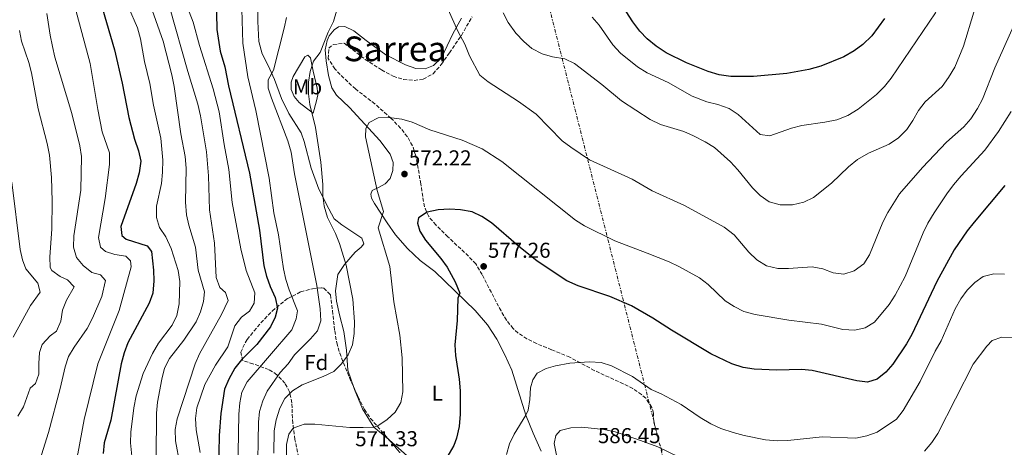
# Model space of a CAD drawing. Units: metres. Extents: x 604281 to 607736, y 4713023 to 4715414.
# Drawn here: x 605233 to 605691, y 4714878 to 4715076 of the extents above; entities that cross this region are included whole.
import ezdxf
from ezdxf.enums import TextEntityAlignment as Align

# ---------------------------------------------------------------- set-up
doc = ezdxf.new("R2010")
doc.units = ezdxf.units.M
doc.header["$MEASUREMENT"] = 0
doc.linetypes.add('DGN Style 3', pattern=[2.435891, 1.739922, -0.695969])
doc.linetypes.add('DGN Style 7', pattern=[3.479844, 1.56593, -0.695969, 0.521977, -0.695969])
for name, color, linetype, lineweight in [('Cota de punto acotado terreno', 7, 'Continuous', 0), ('Curva de nivel directora', 30, 'Continuous', 30), ('Curva de nivel intermedia', 30, 'Continuous', 0), ('Etiqueta de uso rústico', 92, 'Continuous', 0), ('Etiqueta de zona arbolada', 92, 'Continuous', 0), ('Fuente-manantial-naciente', 7, 'Continuous', 0), ('Línea de cambio de uso (parcela vista)', 92, 'Continuous', 0), ('Línea eléctrica', 6, 'DGN Style 7', 0), ('Punto acotado terreno (símbolo)', 7, 'Continuous', 0), ('Texto de Área (paraje) menor', 7, 'Continuous', 0), ('Zona arbolada', 92, 'DGN Style 3', 0)]:
    doc.layers.add(name, color=color, linetype=linetype, lineweight=lineweight)
doc.styles.add('Style-Arial', font='arial.ttf')

# ---------------------------------------------------------------- blocks, each defined once
blk = doc.blocks.new('5PATER')
at = {"layer": 'Fuente-manantial-naciente', "linetype": 'Continuous', "lineweight": 0}
h = blk.add_hatch(color=51, dxfattribs=at)
edge = h.paths.add_edge_path()
edge.add_ellipse((0, 0), major_axis=(-0.11, -0.111), ratio=0.999422, start_angle=0, end_angle=360)

msp = doc.modelspace()

# ---------------------------------------------------------------- linework, layer by layer
at = {"layer": 'Curva de nivel directora', "color": 30, "linetype": 'Continuous', "lineweight": 30, "flags": 128}
for points, elevation in [([(605269.71, 4715088.11), (605277.13, 4715062.52)], 525), ([(605324.39, 4715087.1), (605324.77, 4715071.86), (605326.33, 4715061.81), (605328.41, 4715054.56), (605330.08, 4715045.75), (605339.99, 4715005.2), (605344.62, 4714978.7), (605346.57, 4714962.12), (605347.83, 4714957.28), (605349.54, 4714952.39), (605351.93, 4714947.27), (605353, 4714942.36), (605351.92, 4714938.12), (605349.61, 4714933.62), (605343.39, 4714925.54), (605336.13, 4714918.33), (605333.03, 4714914.41), (605330.26, 4714909.41), (605328.24, 4714904.69), (605326.62, 4714893.33), (605325.77, 4714883.17), (605325.24, 4714850.94)], 550), ([(605635.48, 4715077.09), (605629.53, 4715068.95), (605625.39, 4715065.03), (605621.36, 4715062.03), (605616.56, 4715059.24), (605605.73, 4715054.94), (605600.27, 4715053.37), (605589.97, 4715051.5), (605574.38, 4715050.06), (605563.97, 4715050.13), (605558.43, 4715050.92), (605553.41, 4715052.4), (605543.33, 4715056.5), (605533.81, 4715061.11), (605529.17, 4715064.16), (605524.96, 4715067.52), (605521.54, 4715071.17), (605518.28, 4715075.43), (605515.27, 4715080.27)], 550), ([(605277.13, 4715062.52), (605280.69, 4715047.02), (605283.82, 4715031.01), (605286.46, 4715021), (605288.31, 4715015.58), (605289.3, 4715010.67), (605288.57, 4715005.24), (605287.25, 4715000.37), (605280.11, 4714980.34), (605280.54, 4714976.12), (605282.55, 4714974.52), (605292.23, 4714971.41), (605294.25, 4714968.77), (605295.18, 4714960.01), (605295.36, 4714955.01), (605294.94, 4714949.37), (605293.18, 4714944.69), (605283.36, 4714926.28), (605281.63, 4714921.58), (605280.24, 4714916.51), (605275.34, 4714890.3), (605272.26, 4714879.73), (605271.8, 4714874.75)], 525), ([(605691.41, 4714999.43), (605677.14, 4714982.39), (605673.96, 4714978.31), (605667.88, 4714969.5), (605659.71, 4714954.75), (605648.17, 4714930.2), (605645.68, 4714925.8), (605639.36, 4714916.29), (605635.99, 4714912.58), (605631.93, 4714909.29), (605627.53, 4714907.99), (605622.56, 4714908.55), (605601.71, 4714913.39), (605596.73, 4714913.82), (605585.35, 4714913.55), (605574.82, 4714913.94), (605569.6, 4714914.85), (605564.39, 4714916.46), (605554.59, 4714921.16), (605536.33, 4714932.1), (605527.58, 4714937.75), (605517.61, 4714943.53), (605507.61, 4714947.82), (605492.89, 4714952.69), (605487.61, 4714955.02), (605473.75, 4714964.24), (605465.02, 4714971.15), (605452.56, 4714982), (605448.05, 4714985.05), (605443.51, 4714987.16), (605438.12, 4714988.16), (605433.01, 4714988.41), (605427.73, 4714988.09), (605422.65, 4714986.97), (605418.51, 4714984.3), (605418.05, 4714981.93), (605419.21, 4714978.22), (605421.8, 4714973.94), (605428.95, 4714965.47), (605431.88, 4714961.42), (605435.62, 4714954.61), (605437.74, 4714949.41), (605436.84, 4714946.97), (605436.52, 4714936.69), (605435.5, 4714925.31), (605435.8, 4714920.32), (605437.46, 4714909.31), (605437.95, 4714903.94), (605437.97, 4714893.07), (605437.42, 4714887.34), (605436.24, 4714881.97), (605435.04, 4714878.54), (605430.72, 4714871.14)], 575)]:
    msp.add_lwpolyline(points, dxfattribs=dict(at, elevation=elevation))
at = {"layer": 'Curva de nivel intermedia', "color": 30, "linetype": 'Continuous', "lineweight": 0, "flags": 128}
for points, elevation in [([(605693.18, 4715191.33), (605689.39, 4715187.9), (605685.58, 4715183.56), (605679.06, 4715174.54), (605673.96, 4715164.96), (605672.66, 4715159.65), (605673.01, 4715143.96), (605672.57, 4715138.01), (605668.42, 4715117), (605662.6, 4715090.49), (605661.12, 4715084.81), (605659.13, 4715079.69), (605638.56, 4715049.32), (605635.43, 4715045.42), (605631.69, 4715041.73), (605623.14, 4715034.86), (605618.37, 4715031.91), (605613.25, 4715030.01), (605607.68, 4715028.78)], 555), ([(605257.49, 4715086.74), (605265.84, 4715056.06), (605269.33, 4715034.81), (605271.34, 4715024.43), (605274.77, 4715014.57), (605274.84, 4715009.22), (605272.74, 4714993.34), (605269.61, 4714975.26), (605270.54, 4714970.67), (605272.93, 4714968.65), (605277.24, 4714967.33), (605282.35, 4714966.53), (605284.55, 4714964.44), (605284.77, 4714961.65)], 520), ([(605308.18, 4715089.87), (605313.72, 4715075.33), (605316.59, 4715064.54), (605323.01, 4715044.35), (605325.82, 4715033.63), (605328.07, 4715018.44), (605330.27, 4715006.88), (605331.91, 4714991.56), (605335.84, 4714969.95), (605338.4, 4714959.87), (605342.38, 4714949.44), (605342.01, 4714944.71), (605339.88, 4714940.95), (605336.18, 4714938.11), (605333.14, 4714934.14), (605329.77, 4714924.34), (605324.03, 4714915.87), (605319.18, 4714906.95), (605315.45, 4714895.99), (605314.84, 4714891.02), (605315.11, 4714885.82), (605316.91, 4714875.25)], 545), ([(605336.2, 4715086.75), (605336.74, 4715065.65), (605339.15, 4715049.88), (605342.84, 4715034.34), (605349.07, 4715002.81), (605351.28, 4714986.68), (605353.34, 4714976.39), (605355.72, 4714960.62), (605356.82, 4714955.74), (605358.34, 4714950.89), (605362.19, 4714941.11), (605361.68, 4714937.44), (605359.57, 4714932.25), (605338.86, 4714908.1), (605336.37, 4714903.28), (605335.35, 4714898.38), (605334.95, 4714893.05), (605334.5, 4714866.29)], 555), ([(605283.68, 4715082.32), (605287.81, 4715072.75), (605289.21, 4715067.66), (605291.09, 4715057.04), (605293.52, 4715046.88), (605295.28, 4715036.8), (605298.58, 4715021.38), (605299.57, 4715011.11), (605299.48, 4715005.63), (605298.91, 4715000.37), (605296.56, 4714989.82), (605296.68, 4714984.6), (605298.07, 4714979.8), (605301.02, 4714975.46), (605303.4, 4714970.07), (605306.7, 4714959.91), (605307.51, 4714954.82), (605307.21, 4714944.37), (605306.1, 4714938.95), (605303.86, 4714934.47), (605297.52, 4714926.16), (605294.76, 4714921.27), (605290.47, 4714911.92), (605287.14, 4714901.54), (605286.1, 4714896.09), (605284.65, 4714884.69), (605284.57, 4714879.69), (605285.23, 4714873.62)], 530), ([(605302.68, 4715082.47), (605311.14, 4715052.35), (605315.83, 4715037.21), (605317.08, 4715031.87), (605319.96, 4715015.08), (605320.79, 4715003.9), (605321.33, 4714988.15), (605323.62, 4714972.59), (605324.38, 4714956.62), (605326.11, 4714951.93), (605328.76, 4714949.71), (605330.05, 4714945.99), (605326.84, 4714939.4), (605316.64, 4714921.1), (605314.68, 4714916.46), (605306.2, 4714890.87), (605305.34, 4714885.9), (605305.44, 4714880.72), (605307.46, 4714869.83)], 540), ([(605245.65, 4715079.31), (605247.08, 4715069.28), (605248.21, 4715063.98), (605249.4, 4715059.12), (605257.31, 4715032.81), (605260.93, 4715017.81), (605261.67, 4715012.84), (605261.5, 4714997.23), (605258.1, 4714976.04), (605257.98, 4714970.75), (605259.37, 4714965.96), (605262.45, 4714962.16), (605266.47, 4714958.98), (605270.59, 4714957.85), (605272.86, 4714955.27), (605271.15, 4714947.79), (605266.87, 4714937.72), (605264.38, 4714932.96), (605258.27, 4714924.17), (605255.65, 4714919.85), (605254.13, 4714915.08), (605251.81, 4714904.96), (605246.34, 4714884.59), (605243.17, 4714874.16)], 515), ([(605294.65, 4715080.97), (605299.71, 4715066.51), (605303.74, 4715050.86), (605304.87, 4715045.4), (605308.01, 4715023.43), (605309.95, 4715012.94), (605310.39, 4715007.41), (605310.16, 4714991.71), (605310.54, 4714985.83), (605311.68, 4714980.96), (605314.83, 4714970.72), (605316.1, 4714959.97), (605318.9, 4714949.93), (605318.46, 4714945.45), (605317.17, 4714940.62), (605315.09, 4714936.03), (605309.3, 4714927.52), (605302.69, 4714919), (605300.43, 4714914.54), (605299.09, 4714909.39), (605297.04, 4714898.59), (605296.61, 4714893.61), (605296.47, 4714872.57)], 535), ([(605357.07, 4715077.57), (605356.08, 4715072.59), (605351.09, 4715053.1), (605348.66, 4715048.59), (605348.58, 4715044.73), (605350.11, 4715039.97), (605357.79, 4715020.24), (605359.23, 4715014.89), (605360.81, 4715004.9), (605371.32, 4714952.96), (605372.85, 4714942.11), (605373.04, 4714936.52), (605371.49, 4714931.9), (605368.36, 4714928.13), (605360.84, 4714920.74), (605357.88, 4714916.43), (605354.26, 4714912.46), (605348.18, 4714903.84), (605346.06, 4714899.25), (605344.61, 4714894.37), (605344.04, 4714889.33), (605343.63, 4714863.07)], 560), ([(605380.43, 4715080.43), (605379.01, 4715075.64), (605376.49, 4715070.77), (605372.84, 4715061.18), (605369.66, 4715057.16), (605368.1, 4715052.41), (605367.39, 4715047.46), (605367.36, 4715042.06), (605367.99, 4715037.06), (605370.68, 4715026.33), (605373.12, 4715010.25), (605374, 4714999.87), (605374.07, 4714994.78), (605374.72, 4714989.82), (605376.28, 4714984.59), (605380.01, 4714977.06), (605381.76, 4714972.38), (605384.87, 4714962.33), (605387.99, 4714946.51), (605388.81, 4714935.94), (605388.63, 4714930.65), (605387.89, 4714925.3), (605385.84, 4714920.74), (605382.65, 4714916.52), (605379.11, 4714912.99), (605374.22, 4714910.57), (605364.37, 4714906.77), (605359.93, 4714903.98), (605356.37, 4714900.33), (605354.04, 4714895.9), (605352.39, 4714890.39), (605351.46, 4714885.27), (605351.22, 4714875.01)], 565), ([(605628.45, 4714967.15), (605625.78, 4714962.94), (605621.38, 4714959.69), (605616.53, 4714958.24), (605611.58, 4714958.79), (605606.7, 4714960.66), (605601.79, 4714961.66), (605590.78, 4714960.89), (605585.78, 4714960.87), (605580.44, 4714962.06), (605575.93, 4714964.86), (605572.35, 4714968.36), (605565.53, 4714976.53), (605560.87, 4714980.1), (605542.31, 4714990.04), (605527.35, 4714997), (605517.92, 4715002.37), (605498.16, 4715011.27), (605489.43, 4715017.18), (605485.45, 4715020.21), (605473.25, 4715032.52), (605465.16, 4715038.39), (605450.98, 4715047.54), (605447.12, 4715050.71), (605442.36, 4715059.66), (605440.18, 4715065.06), (605436.81, 4715071.17), (605432.39, 4715081.26)], 565), ([(605677.01, 4715080.04), (605672.18, 4715064.24), (605668.08, 4715054.43), (605665.27, 4715049.63), (605662.26, 4715045.5), (605654.29, 4715038.26), (605651.17, 4715034.35), (605648.61, 4715029.61), (605645.86, 4715025.44), (605641.9, 4715021.49), (605637.58, 4715018.61), (605627.96, 4715014.4), (605622.91, 4715011.55), (605618.6, 4715008.01), (605610.8, 4715000.51), (605602.36, 4714993.75), (605597.84, 4714991.62), (605592.67, 4714990.36), (605586.92, 4714990.44), (605581.68, 4714991.81), (605577.62, 4714994.72), (605573.93, 4714998.39), (605567.18, 4715006.67), (605563.78, 4715010.36), (605556.29, 4715017.11), (605552.03, 4715019.72), (605546.58, 4715022.52), (605541.96, 4715024.44), (605531.15, 4715027.79), (605526.33, 4715030.15), (605513.04, 4715038.83), (605503.92, 4715046.35), (605491.11, 4715056.14), (605486.59, 4715058.29), (605480.99, 4715059.3), (605476.13, 4715060.61), (605471.37, 4715063.16), (605467.55, 4715066.39), (605463.85, 4715070.29), (605460.27, 4715075.21), (605457.93, 4715079.63)], 560), ([(605607.68, 4715028.78), (605596.92, 4715027.33), (605592.09, 4715026.05), (605582.06, 4715022.48), (605577.51, 4715023.04), (605567.26, 4715032.43), (605563.06, 4715035.14), (605557.79, 4715037.11), (605552.69, 4715038.27), (605545.88, 4715040.97), (605534.71, 4715047.32), (605524.96, 4715051.85), (605520.51, 4715054.59), (605512.49, 4715060.94), (605509.06, 4715064.73), (605502.66, 4715073.95), (605499.32, 4715077.7)], 555), ([(605695.44, 4715073.46), (605686.8, 4715054.1), (605681.01, 4715039.6), (605678.74, 4715035.14), (605675.65, 4715030.45), (605672.37, 4715026.68), (605664.23, 4715019.54), (605653.12, 4715007.71), (605642.46, 4714995.51), (605636.96, 4714986.82), (605634.63, 4714982.28), (605628.45, 4714967.15)], 565), ([(605232.88, 4715071.43), (605233.84, 4715066.53), (605237.22, 4715056.64), (605238.47, 4715051.72), (605241.55, 4715035.04), (605245.74, 4715018.98), (605246.81, 4715013.52), (605247.74, 4715003.07), (605248.01, 4714992.08), (605247.93, 4714979.15), (605246.98, 4714966.26), (605247.19, 4714961.29), (605247.87, 4714959.87), (605251.76, 4714957.12), (605255.2, 4714955.54), (605258.29, 4714952.22), (605254.82, 4714946.09), (605252.93, 4714941.46), (605252.09, 4714936.29), (605250.17, 4714931.67), (605247.2, 4714929.44), (605243.39, 4714925.54), (605242.2, 4714921.79), (605241.83, 4714916.69), (605241.95, 4714911.65), (605240.39, 4714907.34), (605237.81, 4714905.19), (605234.68, 4714896.45), (605232.09, 4714892.17)], 510), ([(605694.44, 4715033.81), (605688.42, 4715024.58), (605682.06, 4715015.79), (605671.14, 4715003.96), (605667.59, 4714999.68), (605664.35, 4714995.54), (605658.49, 4714986.76), (605655.63, 4714981.93)], 570), ([(605655.63, 4714981.93), (605653.46, 4714977.42), (605645.06, 4714957.17), (605640.31, 4714948.36), (605637.54, 4714944.08), (605630.78, 4714935.84), (605626.46, 4714933.17), (605621.56, 4714932.12), (605616.08, 4714932.49), (605606.04, 4714934.96), (605590.88, 4714936.74), (605575.2, 4714939.42), (605569.95, 4714940.78), (605565.51, 4714943.08), (605561.32, 4714945.83), (605553.31, 4714953.38), (605549.35, 4714956.44), (605539.71, 4714961.73), (605535.19, 4714963.87), (605525.01, 4714968.01), (605509.89, 4714973.6), (605495.87, 4714980.69), (605491.61, 4714983.31), (605457.36, 4715010.49), (605448.21, 4715016.47), (605438.83, 4715020.45), (605423.79, 4715025.29), (605415.64, 4715028.86), (605410.83, 4715030.2), (605404.79, 4715031.08), (605399.8, 4715030.79), (605395.56, 4715028.73), (605394.04, 4715025.91), (605393.96, 4715022.05), (605399.32, 4714997.01), (605402.24, 4714987.27), (605399.73, 4714979.65), (605405.15, 4714961.74), (605407.1, 4714945.37), (605409.88, 4714929.77), (605410.95, 4714919.22), (605411.21, 4714903.48), (605410.38, 4714898.56), (605407.73, 4714893.99), (605404.04, 4714890.61), (605399.71, 4714887.68), (605397.85, 4714887.1), (605392.86, 4714886.82), (605386.57, 4714886.95), (605370.28, 4714888.37), (605365.28, 4714888.44), (605360.26, 4714886.64), (605358.22, 4714883.8), (605357.09, 4714879.06), (605357.14, 4714874.05)], 570), ([(605229.28, 4715000.92), (605233.16, 4714969.72), (605234.28, 4714964.85), (605235.89, 4714960.67), (605241.45, 4714954.03), (605242.5, 4714949.81), (605237.97, 4714943.66), (605229.98, 4714928.82)], 505), ([(605284.77, 4714961.65), (605279.25, 4714941.24), (605269.37, 4714916.48), (605262.92, 4714890.59), (605260.08, 4714874.7), (605253.92, 4714854.34), (605246.68, 4714833.1), (605244.75, 4714828.49), (605242.26, 4714823.82), (605233.71, 4714810.98), (605231.43, 4714806.53)], 520), ([(605691.26, 4714958.14), (605686.26, 4714958.33), (605681.3, 4714957.14), (605677.5, 4714954.3), (605673.95, 4714950.79), (605670.96, 4714946.65), (605668.34, 4714942.1), (605661.81, 4714927.11), (605659.01, 4714922.41), (605652.09, 4714908.32), (605644.06, 4714894.85), (605641.07, 4714890.82), (605631.94, 4714884.74), (605627.24, 4714883.03), (605622.03, 4714881.88), (605606.44, 4714882.5), (605590.5, 4714880.92), (605585.4, 4714880.66), (605580.05, 4714881.09), (605570.06, 4714883.19), (605564.94, 4714884.61), (605559.21, 4714886.49), (605554.67, 4714888.58), (605549.69, 4714891.46), (605540.72, 4714897.57), (605531.51, 4714902.61), (605526.82, 4714904.61), (605518.16, 4714910.65), (605508.4, 4714915.56), (605503.62, 4714917.04), (605498.16, 4714917.43), (605488.92, 4714916.74), (605482.28, 4714915.54), (605478, 4714914.3), (605473.86, 4714912.2), (605471.79, 4714909.06), (605470.72, 4714905.32), (605470.41, 4714899.9), (605469.52, 4714894.94), (605468.49, 4714892.67), (605463.14, 4714883.77), (605460.85, 4714879.32), (605459.48, 4714874.37)], 580), ([(605695.45, 4714928.55), (605690.04, 4714928.86), (605685.52, 4714927.3), (605683.06, 4714924.66), (605676.7, 4714916.31), (605660.2, 4714884.13), (605657.47, 4714879.94), (605653.96, 4714875.84)], 585), ([(605539.51, 4714873.2), (605529.86, 4714877.86), (605520.17, 4714881.53), (605510.11, 4714884.88), (605504.81, 4714886), (605494.6, 4714886.98), (605489.5, 4714886.79), (605484.42, 4714885.55), (605482.52, 4714883.16), (605481.7, 4714879.42), (605485.81, 4714858.86)], 585)]:
    msp.add_lwpolyline(points, dxfattribs=dict(at, elevation=elevation))
at = {"layer": 'Línea de cambio de uso (parcela vista)', "color": 92, "linetype": 'Continuous', "lineweight": 0}
for points in [[(605388.8496, 4714904.6262, 567.7874), (605388.51, 4714905.49, 567.68), (605385.67, 4714913.6, 566.54), (605385.11, 4714922.83, 565.31), (605383.82, 4714931.52, 564.27), (605381.79, 4714939.23, 563.79), (605380.37, 4714945.68, 563.7), (605380, 4714950.5, 563.79), (605381.09, 4714958.01, 563.98), (605384.17, 4714962.74, 565.03), (605389.13, 4714968.34, 567.4), (605391.81, 4714970.68, 568.16), (605393.15, 4714972.31, 568.63), (605392.22, 4714974.97, 568.54), (605382.81, 4714981.07, 566.83), (605379.32, 4714983.98, 566.07), (605376.84, 4714988.58, 565.5), (605372.18, 4714997.76, 565.03), (605368.67, 4715007.42, 564.17), (605365.34, 4715019.87, 563.7), (605363.95, 4715023.87, 563.51), (605358.27, 4715032.94, 562.27), (605354.88, 4715039.8, 561.42), (605351.5, 4715048.74, 560.66), (605348.62, 4715055.14, 560), (605345.82, 4715060.58, 558.86), (605344.19, 4715066.37, 558.38), (605343.85, 4715075.67, 558), (605343.78, 4715081.04, 557.43)], [(605438.52, 4715077.13, 564.46), (605434.6, 4715069.86, 565.69), (605429.21, 4715058.82, 566.54), (605425.58, 4715055.19, 566.83), (605421.62, 4715053.62, 566.83), (605417.33, 4715053.78, 567.02), (605412.52, 4715055.46, 567.02), (605403.35, 4715060.16, 566.92), (605394.15, 4715066.89, 566.45), (605388.53, 4715071.32, 565.78), (605384.33, 4715073.35, 565.31), (605381.29, 4715073.13, 564.93), (605379.26, 4715071.8, 564.84), (605377.05, 4715069.03, 564.74), (605376.05, 4715066.87, 564.84), (605375.08, 4715062.44, 564.93), (605375.52, 4715057.41, 565.88), (605376.67, 4715050.49, 567.11), (605378.17, 4715044.85, 567.78), (605380.39, 4715041.46, 568.16), (605386.5, 4715035.69, 568.92), (605400.53, 4715020.35, 570.53), (605405.43, 4715013.95, 571.19), (605406.82, 4715010.08, 571.57), (605406.62, 4715006.38, 571.57), (605405.36, 4715002.69, 571.48), (605403.06, 4715000.11, 571.1), (605399.91, 4714998.52, 570.62), (605397.07, 4714997.08, 569.58), (605396.37, 4714995.33, 569.48), (605396.68, 4714993.59, 569.48), (605398.11, 4714990.97, 569.58), (605403.91, 4714982.02, 570.62), (605407.87, 4714976.54, 571.38), (605413.43, 4714970.08, 572.14), (605419.41, 4714964.56, 573), (605426.19, 4714959.39, 573.85), (605444.92, 4714941.35, 575.46), (605450.7, 4714934.55, 576.03), (605455.01, 4714928.01, 576.51), (605458.58, 4714921.06, 577.17), (605461.92, 4714913.48, 578.4), (605468.49, 4714892.67, 580.11), (605471.87, 4714884.23, 581.25), (605475.58, 4714875.88, 582.48)], [(605369.47, 4715032.97, 565.03), (605366.45, 4715035.35, 563.7), (605363.03, 4715037.95, 562.94), (605360.63, 4715040.81, 562.56), (605359.25, 4715043.97, 562.18), (605359.24, 4715047.39, 562.08), (605360.17, 4715050.04, 562.18), (605365.74, 4715059.19, 563.22), (605367.1, 4715060.02, 563.79), (605368.23, 4715058.7, 564.17), (605369.53, 4715052.59, 565.59), (605371.43, 4715044.68, 566.83), (605371.69, 4715041.55, 566.83), (605371.16, 4715038.83, 566.45), (605369.47, 4715032.97, 565.03)], [(605404.6922, 4714881.3119, 570.4006), (605397.85, 4714887.1, 569.77), (605392.43, 4714895.52, 568.92), (605388.8496, 4714904.6262, 567.7874)], [(605413.26, 4714873.65, 571.76), (605405.12, 4714880.95, 570.44), (605404.6922, 4714881.3119, 570.4006)]]:
    msp.add_polyline3d(points, dxfattribs=at)
at = {"layer": 'Línea eléctrica', "color": 6, "linetype": 'DGN Style 7', "lineweight": 0}
msp.add_polyline3d([(605409.49, 4715352.31, 511.57), (605474.29, 4715102.5, 554.04), (605576.3, 4714698.98, 613.82), (605644.46, 4714447.31, 593.81), (605757.3, 4714003.12, 558.15), (605877.26, 4713528.32, 525.26), (605983.1486, 4713124.2643, 516.637), (605983.1502, 4713124.258, 516.6369), (606003.25, 4713047.56, 515)], dxfattribs=at)
at = {"layer": 'Zona arbolada', "color": 92, "linetype": 'DGN Style 3', "lineweight": 0}
for points in [[(605531.95, 4714875.88, 586.02), (605530.27, 4714880.56, 585.67), (605528.04, 4714889.74, 584.18), (605527.86, 4714893.59, 583.06), (605527.11, 4714896.23, 582.92), (605524.29, 4714900.51, 582.81), (605522.37, 4714902.21, 582.62), (605518.25, 4714904.97, 582.21), (605513.88, 4714907.22, 581.82), (605500.37, 4714913.39, 580.95), (605488.97, 4714919.59, 581.07), (605480.49, 4714923.04, 580.93), (605473.45, 4714925.93, 580.28), (605468.99, 4714928.1, 579.69), (605464.82, 4714930.85, 579.08), (605462.61, 4714932.88, 578.67), (605459.54, 4714936.78, 577.92), (605456.98, 4714941.07, 577.46), (605448.13, 4714957.98, 577.26), (605445.21, 4714962.93, 577.21), (605441.79, 4714966.56, 577.44), (605432.23, 4714975.54, 577.8), (605426.59, 4714981.06, 577.6), (605423.3, 4714984.98, 577.26), (605421.28, 4714989.5, 576.84), (605419.65, 4715000.17, 575.47), (605417.32, 4715013.21, 575.32), (605415.77, 4715017.87, 574.34), (605413.35, 4715022.13, 572.99), (605410.24, 4715026.05, 572.12), (605405.73, 4715030.71, 571.9), (605398.28, 4715037.34, 571.62), (605389.23, 4715044.31, 570.62), (605383.78, 4715049.32, 570.21), (605379.64, 4715053.6, 569.8), (605376.58, 4715058.4, 569.28), (605376.8, 4715063.18, 568.76), (605378.94, 4715065.01, 568.51), (605383.99, 4715065.52, 568.14), (605393.78, 4715058.05, 568.01), (605401.37, 4715053.14, 568.12), (605406.74, 4715050.17, 568.13), (605411.62, 4715048.67, 568.07), (605416.55, 4715048.27, 568.01), (605420.78, 4715048.85, 567.95), (605425.34, 4715051.37, 567.89), (605429.16, 4715055.68, 568.04), (605432.93, 4715061.05, 568.03), (605438.54, 4715069.2, 566.52), (605443.53, 4715077.85, 566.02)], [(605531.95, 4714875.88, 586.02), (605530.27, 4714880.56, 585.67), (605528.04, 4714889.74, 584.18), (605527.86, 4714893.59, 583.06), (605527.11, 4714896.23, 582.92), (605524.29, 4714900.51, 582.81), (605522.37, 4714902.21, 582.62), (605518.25, 4714904.97, 582.21), (605513.88, 4714907.22, 581.82), (605500.37, 4714913.39, 580.95), (605488.97, 4714919.59, 581.07), (605480.49, 4714923.04, 580.93), (605473.45, 4714925.93, 580.28), (605468.99, 4714928.1, 579.69), (605464.82, 4714930.85, 579.08), (605462.61, 4714932.88, 578.67), (605459.54, 4714936.78, 577.92), (605456.98, 4714941.07, 577.46), (605448.13, 4714957.98, 577.26), (605445.21, 4714962.93, 577.21), (605441.79, 4714966.56, 577.44), (605432.23, 4714975.54, 577.8), (605426.59, 4714981.06, 577.6), (605423.3, 4714984.98, 577.26), (605421.28, 4714989.5, 576.84), (605419.65, 4715000.17, 575.47), (605417.32, 4715013.21, 575.32), (605415.77, 4715017.87, 574.34), (605413.35, 4715022.13, 572.99), (605410.24, 4715026.05, 572.12), (605405.73, 4715030.71, 571.9), (605398.28, 4715037.34, 571.62), (605389.23, 4715044.31, 570.62), (605383.78, 4715049.32, 570.21), (605379.64, 4715053.6, 569.8), (605376.58, 4715058.4, 569.28), (605376.8, 4715063.18, 568.76), (605378.94, 4715065.01, 568.51), (605383.99, 4715065.52, 568.14), (605393.78, 4715058.05, 568.01), (605401.37, 4715053.14, 568.12), (605406.74, 4715050.17, 568.13), (605411.62, 4715048.67, 568.07), (605416.55, 4715048.27, 568.01), (605420.78, 4715048.85, 567.95), (605425.34, 4715051.37, 567.89), (605429.16, 4715055.68, 568.04), (605432.93, 4715061.05, 568.03), (605438.54, 4715069.2, 566.52), (605443.53, 4715077.85, 566.02)], [(605362.83, 4714872.98, 573.88), (605361.03, 4714881.35, 572.76), (605360.04, 4714888.86, 571.93), (605359.79, 4714893.67, 570.83), (605359.6, 4714898.42, 569.1), (605358.54, 4714903.48, 566.59), (605356.43, 4714907.43, 564.34), (605352.64, 4714911.45, 561.93), (605348.81, 4714913.88, 559.89), (605341.53, 4714916.48, 556.26), (605336.78, 4714918.04, 556.14), (605335.83, 4714921.84, 554.09), (605338.31, 4714926.99, 551.86), (605338.89, 4714927.77, 551.66), (605342.04, 4714931.79, 551.35), (605345.19, 4714935.58, 552.06), (605350.54, 4714941.1, 555.39), (605357.68, 4714946.91, 556.51), (605363.74, 4714949.98, 559.99), (605369.19, 4714951.42, 561.49), (605373.36, 4714951.88, 564.54), (605374.54, 4714951.61, 565.09), (605377.56, 4714948.66, 565.84), (605378.52, 4714941.21, 567.33), (605379.57, 4714931.79, 570.59), (605380.51, 4714926.28, 570.83), (605381.89, 4714921.48, 570.82), (605386.39, 4714910.09, 571.81), (605390.41, 4714901.16, 574.03), (605393.47, 4714895.3, 574.26), (605396.25, 4714891.1, 574.29), (605404.03, 4714882.08, 574.3), (605409.97, 4714875.19, 575.17)], [(605362.83, 4714872.98, 573.88), (605361.03, 4714881.35, 572.76), (605360.04, 4714888.86, 571.93), (605359.79, 4714893.67, 570.83), (605359.6, 4714898.42, 569.1), (605358.54, 4714903.48, 566.59), (605356.43, 4714907.43, 564.34), (605352.64, 4714911.45, 561.93), (605348.81, 4714913.88, 559.89), (605341.53, 4714916.48, 556.26), (605336.78, 4714918.04, 556.14), (605335.83, 4714921.84, 554.09), (605338.31, 4714926.99, 551.86), (605338.89, 4714927.77, 551.66), (605342.04, 4714931.79, 551.35), (605345.19, 4714935.58, 552.06), (605350.54, 4714941.1, 555.39), (605357.68, 4714946.91, 556.51), (605363.74, 4714949.98, 559.99), (605369.19, 4714951.42, 561.49), (605373.36, 4714951.88, 564.54), (605374.54, 4714951.61, 565.09), (605377.56, 4714948.66, 565.84), (605378.52, 4714941.21, 567.33), (605379.57, 4714931.79, 570.59), (605380.51, 4714926.28, 570.83), (605381.89, 4714921.48, 570.82), (605386.39, 4714910.09, 571.81), (605388.8496, 4714904.6262, 573.1683)], [(605388.8496, 4714904.6262, 573.1683), (605390.41, 4714901.16, 574.03), (605393.47, 4714895.3, 574.26), (605396.25, 4714891.1, 574.29), (605404.03, 4714882.08, 574.3), (605404.6922, 4714881.3119, 574.397)], [(605404.6922, 4714881.3119, 574.397), (605409.97, 4714875.19, 575.17)]]:
    msp.add_polyline3d(points, dxfattribs=at)

# ---------------------------------------------------------------- block references
at = {"layer": 'Punto acotado terreno (símbolo)', "color": 7, "linetype": 'Continuous', "lineweight": 0, "xscale": 10, "yscale": 10, "zscale": 10}
for p in [(605412.04, 4715004.74, 572.22), (605448.89, 4714961.79, 577.26)]:
    msp.add_blockref('5PATER', p, dxfattribs=at)

# ---------------------------------------------------------------- texts
at = {"layer": 'Cota de punto acotado terreno', "color": 7, "linetype": 'Continuous', "lineweight": 0, "style": 'Style-Arial'}
for s, p in [('572.22', (605414.09, 4715008.74, 572.22)), ('577.26', (605450.87, 4714965.79, 577.26)), ('571.33', (605389.12, 4714878.17, 571.33)), ('586.45', (605502.04, 4714879.61, 586.45))]:
    msp.add_text(s, height=7, dxfattribs=at).set_placement(p)
at = {"layer": 'Etiqueta de uso rústico', "color": 92, "linetype": 'Continuous', "lineweight": 0, "style": 'Style-Arial'}
for s, p in [('Mb', (605366.8902, 4715045.3, 564.32)), ('L', (605427.2714, 4714902.87, 572.81))]:
    msp.add_text(s, height=7, dxfattribs=at).set_placement(p, align=Align.MIDDLE_CENTER)
at = {"layer": 'Etiqueta de zona arbolada', "color": 92, "linetype": 'Continuous', "lineweight": 0, "style": 'Style-Arial'}
msp.add_text('Fd', height=7, dxfattribs=at).set_placement((605371.0074, 4714917.09, 562.63), align=Align.MIDDLE_CENTER)
at = {"layer": 'Texto de Área (paraje) menor', "color": 7, "linetype": 'Continuous', "lineweight": 0, "style": 'Style-Arial'}
msp.add_text('Sarrea', height=11.5, dxfattribs=at).set_placement((605407.6842, 4715062.94, 566.68), align=Align.MIDDLE_CENTER)

doc.saveas('drawing.dxf')
